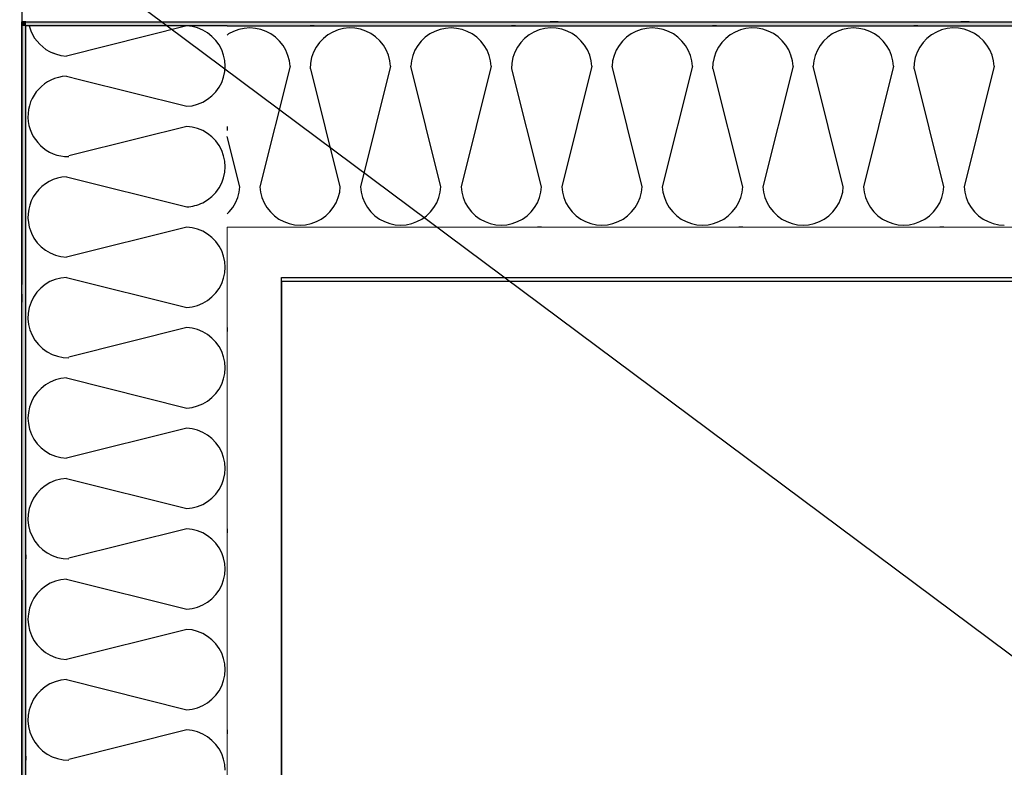
# Model space of a CAD drawing. Units: millimetres. Extents: x 18 to 577, y 5 to 410.
# Drawn here: x 163 to 168, y 258 to 262 of the extents above; entities that cross this region are included whole.
import ezdxf
from ezdxf.xclip import XClip

# ---------------------------------------------------------------- set-up
doc = ezdxf.new("R2010")
doc.units = ezdxf.units.MM
doc.header["$LTSCALE"] = 0.5
doc.header["$MEASUREMENT"] = 0
doc.header["$XCLIPFRAME"] = 0
doc.linetypes.add('PLINE', pattern=[0])
doc.linetypes.add('Små Stiplet', pattern=[5.644444, 2.822222, -2.822222])
for name, color, linetype in [('231- Bærende yttervegger (Skravur)(Nye konstruksjoner)', 7, 'Continuous'), ('231- Bærende yttervegger(Nye konstruksjoner)', 7, 'Continuous'), ('251- Frittbærende dekker', 7, 'Continuous'), ('273- Kjøkkeninnredning(Nye konstruksjoner)', 7, 'Continuous'), ('822- Modullinjer bygning(Nye konstruksjoner)', 7, 'Continuous'), ('842-M___1_50 Målsetting bygning(Nye konstruksjoner)', 7, 'Continuous'), ('862- M___Nettoareal(Nye konstruksjoner)', 7, 'Continuous')]:
    doc.layers.add(name, color=color, linetype=linetype)
doc.layers.add('236- Innvendig kledning og overflate(Nye konstruksjoner)', color=7, linetype='Continuous', lineweight=0)
pattern_1 = [(270, (161.9614, 111.4907), (0.8660254, 0), [0, -0.5]), (270, (162.3944, 111.2407), (0.8660254, 0), [0, -0.5])]

# ---------------------------------------------------------------- blocks, each defined once
blk = doc.blocks.new('*X6')
at = {"layer": '231- Bærende yttervegger (Skravur)(Nye konstruksjoner)', "linetype": 'PLINE'}
for p, q in [((163.3574, 261.7307), (163.3583, 261.7263)), ((163.3583, 261.7263), (163.3655, 261.7066)), ((164.1086, 261.7307), (163.5342, 261.5871)), ((164.135, 261.7276), (164.1086, 261.7307)), ((164.1608, 261.721), (164.135, 261.7276)), ((164.1853, 261.7108), (164.1608, 261.721)), ((164.2083, 261.6973), (164.1853, 261.7108)), ((164.2291, 261.6808), (164.2083, 261.6973)), ((164.2475, 261.6616), (164.2291, 261.6808)), ((164.263, 261.64), (164.2475, 261.6616)), ((164.2754, 261.6165), (164.263, 261.64)), ((163.4705, 261.6016), (163.4821, 261.5968)), ((163.4821, 261.5968), (163.5078, 261.5901)), ((163.5078, 261.5901), (163.5342, 261.5871)), ((164.2845, 261.5914), (164.2754, 261.6165)), ((164.29, 261.5654), (164.2845, 261.5914)), ((164.2918, 261.5389), (164.29, 261.5654)), ((164.29, 261.5124), (164.2918, 261.5389)), ((164.2845, 261.4863), (164.29, 261.5124)), ((163.5971, 261.475), (164.1086, 261.3471)), ((164.263, 261.4378), (164.2754, 261.4613)), ((164.2754, 261.4613), (164.2845, 261.4863)), ((164.2083, 261.3805), (164.2291, 261.397)), ((164.2291, 261.397), (164.2475, 261.4162)), ((164.2475, 261.4162), (164.263, 261.4378)), ((164.1086, 261.3471), (164.135, 261.3501)), ((164.135, 261.3501), (164.1608, 261.3568)), ((164.1608, 261.3568), (164.1853, 261.367)), ((164.1853, 261.367), (164.2083, 261.3805)), ((164.1086, 261.2507), (163.8789, 261.1933)), ((164.135, 261.2476), (164.1086, 261.2507)), ((164.1608, 261.241), (164.135, 261.2476)), ((164.1853, 261.2308), (164.1608, 261.241)), ((164.2083, 261.2173), (164.1853, 261.2308)), ((164.2291, 261.2008), (164.2083, 261.2173)), ((164.3014, 261.2507), (164.3014, 261.2315)), ((164.2475, 261.1816), (164.2291, 261.2008)), ((164.263, 261.16), (164.2475, 261.1816)), ((164.2754, 261.1365), (164.263, 261.16)), ((164.2845, 261.1114), (164.2754, 261.1365)), ((164.29, 261.0854), (164.2845, 261.1114)), ((164.2918, 261.0589), (164.29, 261.0854)), ((164.2845, 261.0063), (164.29, 261.0324)), ((164.29, 261.0324), (164.2918, 261.0589)), ((164.263, 260.9578), (164.2754, 260.9813)), ((164.2754, 260.9813), (164.2845, 261.0063)), ((164.2291, 260.917), (164.2475, 260.9362)), ((164.2475, 260.9362), (164.263, 260.9578)), ((164.1853, 260.887), (164.2083, 260.9005)), ((164.2083, 260.9005), (164.2291, 260.917))]:
    blk.add_line(p, q, dxfattribs=at)
blk = doc.blocks.new('*X11')
at = {"layer": '231- Bærende yttervegger (Skravur)(Nye konstruksjoner)', "linetype": 'PLINE'}
for p, q in [((163.5342, 261.4907), (163.5971, 261.475)), ((163.8789, 261.1933), (163.5455, 261.1099)), ((163.5342, 261.0107), (164.1086, 260.8671))]:
    blk.add_line(p, q, dxfattribs=at)
for centre, start, end in [((163.543, 261.7789), 201.9233, 248.0767), ((163.543, 261.2989), 92.6252, 270.7332), ((163.543, 260.8189), 92.6252, 194.5396), ((164.0998, 261.0589), 272.6252, 296.4012)]:
    blk.add_arc(centre, 0.192, start, end, dxfattribs=at)
blk = doc.blocks.new('*X12')
at = {"layer": '231- Bærende yttervegger (Skravur)(Nye konstruksjoner)', "linetype": 'PLINE'}
for p, q in [((163.3574, 260.7707), (163.3583, 260.7663)), ((163.3583, 260.7663), (163.3674, 260.7413)), ((163.3674, 260.7413), (163.3798, 260.7178)), ((164.1086, 260.7707), (163.5342, 260.6271)), ((164.135, 260.7676), (164.1086, 260.7707)), ((164.1608, 260.761), (164.135, 260.7676)), ((164.1853, 260.7508), (164.1608, 260.761)), ((164.2083, 260.7373), (164.1853, 260.7508)), ((163.3798, 260.7178), (163.3953, 260.6962)), ((163.3953, 260.6962), (163.4137, 260.677)), ((164.2291, 260.7208), (164.2083, 260.7373)), ((164.2475, 260.7016), (164.2291, 260.7208)), ((164.263, 260.68), (164.2475, 260.7016)), ((163.4137, 260.677), (163.4345, 260.6605)), ((163.4345, 260.6605), (163.4575, 260.647)), ((163.4575, 260.647), (163.4821, 260.6368)), ((164.2754, 260.6565), (164.263, 260.68)), ((164.2845, 260.6314), (164.2754, 260.6565)), ((163.4821, 260.6368), (163.5078, 260.6301)), ((163.5078, 260.6301), (163.5342, 260.6271)), ((164.29, 260.6054), (164.2845, 260.6314)), ((164.2918, 260.5789), (164.29, 260.6054)), ((164.2845, 260.5263), (164.29, 260.5524)), ((164.29, 260.5524), (164.2918, 260.5789)), ((163.4561, 260.5101), (163.4329, 260.4962)), ((163.4811, 260.5206), (163.4561, 260.5101)), ((163.5073, 260.5275), (163.4811, 260.5206)), ((163.5342, 260.5307), (163.5073, 260.5275)), ((163.5342, 260.5307), (164.1086, 260.3871)), ((164.2754, 260.5013), (164.2845, 260.5263)), ((163.3934, 260.4592), (163.3779, 260.4369)), ((163.4118, 260.4791), (163.3934, 260.4592)), ((163.4329, 260.4962), (163.4118, 260.4791)), ((164.2475, 260.4562), (164.263, 260.4778)), ((164.263, 260.4778), (164.2754, 260.5013)), ((163.3658, 260.4127), (163.3571, 260.387)), ((163.3779, 260.4369), (163.3658, 260.4127)), ((164.1853, 260.407), (164.2083, 260.4205)), ((164.2083, 260.4205), (164.2291, 260.437)), ((164.2291, 260.437), (164.2475, 260.4562)), ((163.3571, 260.387), (163.3522, 260.3603)), ((164.1086, 260.3871), (164.135, 260.3901)), ((164.135, 260.3901), (164.1608, 260.3968)), ((164.1608, 260.3968), (164.1853, 260.407)), ((163.3522, 260.3603), (163.3511, 260.3333)), ((163.3511, 260.3333), (163.3538, 260.3063)), ((163.3538, 260.3063), (163.3603, 260.28)), ((163.3603, 260.28), (163.3704, 260.2548)), ((164.1086, 260.2907), (163.5455, 260.1499)), ((164.135, 260.2876), (164.1086, 260.2907)), ((164.1608, 260.281), (164.135, 260.2876)), ((164.1853, 260.2708), (164.1608, 260.281)), ((164.2083, 260.2573), (164.1853, 260.2708)), ((164.3014, 260.2907), (164.3014, 260.2715)), ((163.3704, 260.2548), (163.384, 260.2314)), ((163.384, 260.2314), (163.4007, 260.21)), ((164.2291, 260.2408), (164.2083, 260.2573)), ((164.2475, 260.2216), (164.2291, 260.2408)), ((163.4007, 260.21), (163.4203, 260.1913)), ((163.4203, 260.1913), (163.4423, 260.1754)), ((163.4423, 260.1754), (163.4663, 260.1629)), ((164.263, 260.2), (164.2475, 260.2216)), ((164.2754, 260.1765), (164.263, 260.2)), ((164.2845, 260.1514), (164.2754, 260.1765)), ((163.4663, 260.1629), (163.4918, 260.1538)), ((163.4918, 260.1538), (163.5184, 260.1485)), ((163.5184, 260.1485), (163.5455, 260.1469)), ((164.29, 260.1254), (164.2845, 260.1514)), ((164.2918, 260.0989), (164.29, 260.1254)), ((164.29, 260.0724), (164.2918, 260.0989)), ((163.4821, 260.041), (163.4575, 260.0308)), ((163.5078, 260.0476), (163.4821, 260.041)), ((163.5342, 260.0507), (163.5078, 260.0476)), ((163.5342, 260.0507), (164.1086, 259.9071)), ((164.2754, 260.0213), (164.2845, 260.0463)), ((164.2845, 260.0463), (164.29, 260.0724)), ((163.4137, 260.0008), (163.3953, 259.9816)), ((163.4345, 260.0173), (163.4137, 260.0008)), ((163.4575, 260.0308), (163.4345, 260.0173)), ((164.2475, 259.9762), (164.263, 259.9978)), ((164.263, 259.9978), (164.2754, 260.0213)), ((163.3798, 259.96), (163.3674, 259.9365)), ((163.3953, 259.9816), (163.3798, 259.96)), ((164.1853, 259.927), (164.2083, 259.9405)), ((164.2083, 259.9405), (164.2291, 259.957)), ((164.2291, 259.957), (164.2475, 259.9762)), ((163.3583, 259.9114), (163.3529, 259.8854)), ((163.3674, 259.9365), (163.3583, 259.9114)), ((164.1086, 259.9071), (164.135, 259.9101)), ((164.135, 259.9101), (164.1608, 259.9168)), ((164.1608, 259.9168), (164.1853, 259.927)), ((163.3529, 259.8854), (163.351, 259.8589)), ((163.351, 259.8589), (163.3529, 259.8324)), ((163.3529, 259.8324), (163.3583, 259.8063)), ((163.3583, 259.8063), (163.3674, 259.7813)), ((164.1086, 259.8107), (163.5342, 259.6671)), ((164.135, 259.8076), (164.1086, 259.8107)), ((164.1608, 259.801), (164.135, 259.8076)), ((164.1853, 259.7908), (164.1608, 259.801)), ((163.3674, 259.7813), (163.3798, 259.7578)), ((163.3798, 259.7578), (163.3953, 259.7362)), ((164.2083, 259.7773), (164.1853, 259.7908)), ((164.2291, 259.7608), (164.2083, 259.7773)), ((164.2475, 259.7416), (164.2291, 259.7608)), ((163.3953, 259.7362), (163.4137, 259.717)), ((163.4137, 259.717), (163.4345, 259.7005)), ((164.263, 259.72), (164.2475, 259.7416)), ((164.2754, 259.6965), (164.263, 259.72)), ((163.4345, 259.7005), (163.4575, 259.687)), ((163.4575, 259.687), (163.4821, 259.6768)), ((163.4821, 259.6768), (163.5078, 259.6701)), ((163.5078, 259.6701), (163.5342, 259.6671)), ((164.2845, 259.6714), (164.2754, 259.6965)), ((164.29, 259.6454), (164.2845, 259.6714)), ((164.2918, 259.6189), (164.29, 259.6454)), ((164.29, 259.5924), (164.2918, 259.6189)), ((163.5073, 259.5675), (163.4811, 259.5606)), ((163.5342, 259.5707), (163.5073, 259.5675)), ((163.5342, 259.5707), (164.1086, 259.4271)), ((164.2754, 259.5413), (164.2845, 259.5663)), ((164.2845, 259.5663), (164.29, 259.5924)), ((163.4118, 259.5191), (163.3934, 259.4992)), ((163.4329, 259.5362), (163.4118, 259.5191)), ((163.4561, 259.5501), (163.4329, 259.5362)), ((163.4811, 259.5606), (163.4561, 259.5501)), ((164.2475, 259.4962), (164.263, 259.5178)), ((164.263, 259.5178), (164.2754, 259.5413)), ((163.3779, 259.4769), (163.3658, 259.4527)), ((163.3934, 259.4992), (163.3779, 259.4769)), ((164.2083, 259.4605), (164.2291, 259.477)), ((164.2291, 259.477), (164.2475, 259.4962)), ((163.3571, 259.427), (163.3522, 259.4003)), ((163.3658, 259.4527), (163.3571, 259.427)), ((164.1086, 259.4271), (164.135, 259.4301)), ((164.135, 259.4301), (164.1608, 259.4368)), ((164.1608, 259.4368), (164.1853, 259.447)), ((164.1853, 259.447), (164.2083, 259.4605)), ((163.3522, 259.4003), (163.3511, 259.3733)), ((163.3511, 259.3733), (163.3538, 259.3463)), ((163.3538, 259.3463), (163.3603, 259.32)), ((164.1086, 259.3307), (163.5455, 259.1899)), ((164.135, 259.3276), (164.1086, 259.3307)), ((164.3014, 259.3307), (164.3014, 259.3115)), ((163.3603, 259.32), (163.3704, 259.2948)), ((163.3704, 259.2948), (163.384, 259.2714)), ((164.1608, 259.321), (164.135, 259.3276)), ((164.1853, 259.3108), (164.1608, 259.321)), ((164.2083, 259.2973), (164.1853, 259.3108)), ((164.2291, 259.2808), (164.2083, 259.2973)), ((163.384, 259.2714), (163.4007, 259.25)), ((163.4007, 259.25), (163.4203, 259.2313)), ((164.2475, 259.2616), (164.2291, 259.2808)), ((164.263, 259.24), (164.2475, 259.2616)), ((164.2754, 259.2165), (164.263, 259.24)), ((163.3414, 259.2061), (163.3414, 259.1869)), ((163.4203, 259.2313), (163.4423, 259.2154)), ((163.4423, 259.2154), (163.4663, 259.2029)), ((163.4663, 259.2029), (163.4918, 259.1938)), ((163.4918, 259.1938), (163.5184, 259.1885)), ((164.2845, 259.1914), (164.2754, 259.2165)), ((164.29, 259.1654), (164.2845, 259.1914)), ((163.5184, 259.1885), (163.5455, 259.1869)), ((164.2918, 259.1389), (164.29, 259.1654)), ((164.2845, 259.0863), (164.29, 259.1124)), ((164.29, 259.1124), (164.2918, 259.1389)), ((163.4345, 259.0573), (163.4137, 259.0408)), ((163.4575, 259.0708), (163.4345, 259.0573)), ((163.4821, 259.081), (163.4575, 259.0708)), ((163.5078, 259.0876), (163.4821, 259.081)), ((163.5342, 259.0907), (163.5078, 259.0876)), ((163.5342, 259.0907), (164.1086, 258.9471)), ((164.263, 259.0378), (164.2754, 259.0613)), ((164.2754, 259.0613), (164.2845, 259.0863)), ((163.3953, 259.0216), (163.3798, 259)), ((163.4137, 259.0408), (163.3953, 259.0216)), ((164.2291, 258.997), (164.2475, 259.0162)), ((164.2475, 259.0162), (164.263, 259.0378)), ((163.3674, 258.9765), (163.3583, 258.9514)), ((163.3798, 259), (163.3674, 258.9765)), ((164.135, 258.9501), (164.1608, 258.9568)), ((164.1608, 258.9568), (164.1853, 258.967)), ((164.1853, 258.967), (164.2083, 258.9805)), ((164.2083, 258.9805), (164.2291, 258.997)), ((163.3529, 258.9254), (163.351, 258.8989)), ((163.3583, 258.9514), (163.3529, 258.9254)), ((164.1086, 258.9471), (164.135, 258.9501)), ((163.351, 258.8989), (163.3529, 258.8724)), ((163.3529, 258.8724), (163.3583, 258.8463)), ((163.3583, 258.8463), (163.3674, 258.8213)), ((163.3674, 258.8213), (163.3798, 258.7978)), ((164.1086, 258.8507), (163.5342, 258.7071)), ((164.135, 258.8476), (164.1086, 258.8507)), ((164.1608, 258.841), (164.135, 258.8476)), ((164.1853, 258.8308), (164.1608, 258.841)), ((164.2083, 258.8173), (164.1853, 258.8308)), ((164.2291, 258.8008), (164.2083, 258.8173)), ((163.3798, 258.7978), (163.3953, 258.7762)), ((163.3953, 258.7762), (163.4137, 258.757)), ((164.2475, 258.7816), (164.2291, 258.8008)), ((164.263, 258.76), (164.2475, 258.7816)), ((163.4137, 258.757), (163.4345, 258.7405)), ((163.4345, 258.7405), (163.4575, 258.727)), ((163.4575, 258.727), (163.4821, 258.7168)), ((164.2754, 258.7365), (164.263, 258.76)), ((164.2845, 258.7114), (164.2754, 258.7365)), ((163.4821, 258.7168), (163.5078, 258.7101)), ((163.5078, 258.7101), (163.5342, 258.7071)), ((164.29, 258.6854), (164.2845, 258.7114)), ((164.2918, 258.6589), (164.29, 258.6854)), ((164.2845, 258.6063), (164.29, 258.6324)), ((164.29, 258.6324), (164.2918, 258.6589)), ((163.4561, 258.5901), (163.4329, 258.5762)), ((163.4811, 258.6006), (163.4561, 258.5901)), ((163.5073, 258.6075), (163.4811, 258.6006)), ((163.5342, 258.6107), (163.5073, 258.6075)), ((163.5342, 258.6107), (164.1086, 258.4671)), ((164.263, 258.5578), (164.2754, 258.5813)), ((164.2754, 258.5813), (164.2845, 258.6063)), ((163.3934, 258.5392), (163.3779, 258.5169)), ((163.4118, 258.5591), (163.3934, 258.5392)), ((163.4329, 258.5762), (163.4118, 258.5591)), ((164.2291, 258.517), (164.2475, 258.5362)), ((164.2475, 258.5362), (164.263, 258.5578)), ((163.3658, 258.4927), (163.3571, 258.467)), ((163.3779, 258.5169), (163.3658, 258.4927)), ((164.1608, 258.4768), (164.1853, 258.487)), ((164.1853, 258.487), (164.2083, 258.5005)), ((164.2083, 258.5005), (164.2291, 258.517)), ((163.3522, 258.4403), (163.3511, 258.4133)), ((163.3571, 258.467), (163.3522, 258.4403)), ((164.1086, 258.4671), (164.135, 258.4701)), ((164.135, 258.4701), (164.1608, 258.4768)), ((163.3511, 258.4133), (163.3538, 258.3863)), ((163.3538, 258.3863), (163.3603, 258.36)), ((163.3603, 258.36), (163.3704, 258.3348)), ((164.1086, 258.3707), (163.5455, 258.2299)), ((164.135, 258.3676), (164.1086, 258.3707)), ((164.1608, 258.361), (164.135, 258.3676)), ((164.1853, 258.3508), (164.1608, 258.361)), ((164.2083, 258.3373), (164.1853, 258.3508)), ((164.3014, 258.3707), (164.3014, 258.3515)), ((163.3704, 258.3348), (163.384, 258.3114)), ((163.384, 258.3114), (163.4007, 258.29)), ((164.2291, 258.3208), (164.2083, 258.3373)), ((164.2475, 258.3016), (164.2291, 258.3208)), ((164.263, 258.28), (164.2475, 258.3016)), ((163.4007, 258.29), (163.4203, 258.2713)), ((163.4203, 258.2713), (163.4423, 258.2554)), ((163.4423, 258.2554), (163.4663, 258.2429)), ((164.2754, 258.2565), (164.263, 258.28)), ((164.2845, 258.2314), (164.2754, 258.2565)), ((163.3414, 258.2461), (163.3414, 258.2269)), ((163.4663, 258.2429), (163.4918, 258.2338)), ((163.4918, 258.2338), (163.5184, 258.2285)), ((163.5184, 258.2285), (163.5455, 258.2269)), ((164.29, 258.2054), (164.2845, 258.2314)), ((164.2918, 258.1789), (164.29, 258.2054))]:
    blk.add_line(p, q, dxfattribs=at)
blk = doc.blocks.new('*X15')
at = {"layer": '231- Bærende yttervegger (Skravur)(Nye konstruksjoner)', "linetype": 'PLINE'}
for p, q in [((163.3214, 260.4507), (163.3214, 260.4115)), ((163.3214, 258.4907), (163.3214, 258.4515))]:
    blk.add_line(p, q, dxfattribs=at)
blk = doc.blocks.new('*X54')
at = {"layer": '231- Bærende yttervegger (Skravur)(Nye konstruksjoner)', "linetype": 'PLINE'}
for p, q in [((164.7168, 261.7307), (164.6976, 261.7307)), ((165.6768, 261.7307), (165.6576, 261.7307)), ((166.6368, 261.7307), (166.6176, 261.7307)), ((167.5968, 261.7307), (167.5776, 261.7307)), ((164.3085, 261.6923), (164.3014, 261.6872)), ((164.332, 261.7047), (164.3085, 261.6923)), ((164.3571, 261.7138), (164.332, 261.7047)), ((164.3831, 261.7192), (164.3571, 261.7138)), ((164.4096, 261.7211), (164.3831, 261.7192)), ((164.4361, 261.7192), (164.4096, 261.7211)), ((164.4622, 261.7138), (164.4361, 261.7192)), ((164.4872, 261.7047), (164.4622, 261.7138)), ((164.5107, 261.6923), (164.4872, 261.7047)), ((164.5323, 261.6768), (164.5107, 261.6923)), ((164.7821, 261.6881), (164.7607, 261.6714)), ((164.8055, 261.7017), (164.7821, 261.6881)), ((164.8307, 261.7118), (164.8055, 261.7017)), ((164.857, 261.7183), (164.8307, 261.7118)), ((164.884, 261.721), (164.857, 261.7183)), ((164.9111, 261.7199), (164.884, 261.721)), ((164.9377, 261.715), (164.9111, 261.7199)), ((164.9634, 261.7063), (164.9377, 261.715)), ((164.9877, 261.6942), (164.9634, 261.7063)), ((165.0099, 261.6787), (164.9877, 261.6942)), ((165.0298, 261.6603), (165.0099, 261.6787)), ((165.2685, 261.6923), (165.2469, 261.6768)), ((165.292, 261.7047), (165.2685, 261.6923)), ((165.3171, 261.7138), (165.292, 261.7047)), ((165.3431, 261.7192), (165.3171, 261.7138)), ((165.3696, 261.7211), (165.3431, 261.7192)), ((165.3961, 261.7192), (165.3696, 261.7211)), ((165.4222, 261.7138), (165.3961, 261.7192)), ((165.4472, 261.7047), (165.4222, 261.7138)), ((165.4707, 261.6923), (165.4472, 261.7047)), ((165.4923, 261.6768), (165.4707, 261.6923)), ((165.7421, 261.6881), (165.7207, 261.6714)), ((165.7655, 261.7017), (165.7421, 261.6881)), ((165.7907, 261.7118), (165.7655, 261.7017)), ((165.817, 261.7183), (165.7907, 261.7118)), ((165.844, 261.721), (165.817, 261.7183)), ((165.8711, 261.7199), (165.844, 261.721)), ((165.8977, 261.715), (165.8711, 261.7199)), ((165.9234, 261.7063), (165.8977, 261.715)), ((165.9477, 261.6942), (165.9234, 261.7063)), ((165.9699, 261.6787), (165.9477, 261.6942)), ((165.9898, 261.6603), (165.9699, 261.6787)), ((166.2285, 261.6923), (166.2069, 261.6768)), ((166.252, 261.7047), (166.2285, 261.6923)), ((166.2771, 261.7138), (166.252, 261.7047)), ((166.3031, 261.7192), (166.2771, 261.7138)), ((166.3296, 261.7211), (166.3031, 261.7192)), ((166.3561, 261.7192), (166.3296, 261.7211)), ((166.3822, 261.7138), (166.3561, 261.7192)), ((166.4072, 261.7047), (166.3822, 261.7138)), ((166.4307, 261.6923), (166.4072, 261.7047)), ((166.4523, 261.6768), (166.4307, 261.6923)), ((166.7021, 261.6881), (166.6807, 261.6714)), ((166.7255, 261.7017), (166.7021, 261.6881)), ((166.7507, 261.7118), (166.7255, 261.7017)), ((166.777, 261.7183), (166.7507, 261.7118)), ((166.804, 261.721), (166.777, 261.7183)), ((166.8311, 261.7199), (166.804, 261.721)), ((166.8577, 261.715), (166.8311, 261.7199)), ((166.8834, 261.7063), (166.8577, 261.715)), ((166.9077, 261.6942), (166.8834, 261.7063)), ((166.9299, 261.6787), (166.9077, 261.6942)), ((166.9498, 261.6603), (166.9299, 261.6787)), ((167.1885, 261.6923), (167.1669, 261.6768)), ((167.212, 261.7047), (167.1885, 261.6923)), ((167.2371, 261.7138), (167.212, 261.7047)), ((167.2631, 261.7192), (167.2371, 261.7138)), ((167.2896, 261.7211), (167.2631, 261.7192)), ((167.3161, 261.7192), (167.2896, 261.7211)), ((167.3422, 261.7138), (167.3161, 261.7192)), ((167.3672, 261.7047), (167.3422, 261.7138)), ((167.3907, 261.6923), (167.3672, 261.7047)), ((167.4123, 261.6768), (167.3907, 261.6923)), ((167.6621, 261.6881), (167.6407, 261.6714)), ((167.6855, 261.7017), (167.6621, 261.6881)), ((167.7107, 261.7118), (167.6855, 261.7017)), ((167.737, 261.7183), (167.7107, 261.7118)), ((167.764, 261.721), (167.737, 261.7183)), ((167.7911, 261.7199), (167.764, 261.721)), ((167.8177, 261.715), (167.7911, 261.7199)), ((167.8434, 261.7063), (167.8177, 261.715)), ((167.8677, 261.6942), (167.8434, 261.7063)), ((167.8899, 261.6787), (167.8677, 261.6942)), ((167.9098, 261.6603), (167.8899, 261.6787)), ((164.5515, 261.6584), (164.5323, 261.6768)), ((164.568, 261.6376), (164.5515, 261.6584)), ((164.5815, 261.6146), (164.568, 261.6376)), ((164.742, 261.6519), (164.7262, 261.6298)), ((164.7607, 261.6714), (164.742, 261.6519)), ((165.0469, 261.6392), (165.0298, 261.6603)), ((165.0608, 261.616), (165.0469, 261.6392)), ((165.2112, 261.6376), (165.1977, 261.6146)), ((165.2277, 261.6584), (165.2112, 261.6376)), ((165.2469, 261.6768), (165.2277, 261.6584)), ((165.5115, 261.6584), (165.4923, 261.6768)), ((165.528, 261.6376), (165.5115, 261.6584)), ((165.5415, 261.6146), (165.528, 261.6376)), ((165.702, 261.6519), (165.6862, 261.6298)), ((165.7207, 261.6714), (165.702, 261.6519)), ((166.0069, 261.6392), (165.9898, 261.6603)), ((166.0208, 261.616), (166.0069, 261.6392)), ((166.1712, 261.6376), (166.1577, 261.6146)), ((166.1877, 261.6584), (166.1712, 261.6376)), ((166.2069, 261.6768), (166.1877, 261.6584)), ((166.4715, 261.6584), (166.4523, 261.6768)), ((166.488, 261.6376), (166.4715, 261.6584)), ((166.5015, 261.6146), (166.488, 261.6376)), ((166.662, 261.6519), (166.6462, 261.6298)), ((166.6807, 261.6714), (166.662, 261.6519)), ((166.9669, 261.6392), (166.9498, 261.6603)), ((166.9808, 261.616), (166.9669, 261.6392)), ((167.1312, 261.6376), (167.1177, 261.6146)), ((167.1477, 261.6584), (167.1312, 261.6376)), ((167.1669, 261.6768), (167.1477, 261.6584)), ((167.4315, 261.6584), (167.4123, 261.6768)), ((167.448, 261.6376), (167.4315, 261.6584)), ((167.4615, 261.6146), (167.448, 261.6376)), ((167.622, 261.6519), (167.6062, 261.6298)), ((167.6407, 261.6714), (167.622, 261.6519)), ((167.9269, 261.6392), (167.9098, 261.6603)), ((167.9408, 261.616), (167.9269, 261.6392)), ((164.5917, 261.59), (164.5815, 261.6146)), ((164.5984, 261.5643), (164.5917, 261.59)), ((164.7136, 261.6058), (164.7046, 261.5803)), ((164.7262, 261.6298), (164.7136, 261.6058)), ((165.0714, 261.591), (165.0608, 261.616)), ((165.0783, 261.5648), (165.0714, 261.591)), ((165.1875, 261.59), (165.1809, 261.5643)), ((165.1977, 261.6146), (165.1875, 261.59)), ((165.5517, 261.59), (165.5415, 261.6146)), ((165.5584, 261.5643), (165.5517, 261.59)), ((165.6736, 261.6058), (165.6646, 261.5803)), ((165.6862, 261.6298), (165.6736, 261.6058)), ((166.0314, 261.591), (166.0208, 261.616)), ((166.0383, 261.5648), (166.0314, 261.591)), ((166.1475, 261.59), (166.1409, 261.5643)), ((166.1577, 261.6146), (166.1475, 261.59)), ((166.5117, 261.59), (166.5015, 261.6146)), ((166.5184, 261.5643), (166.5117, 261.59)), ((166.6336, 261.6058), (166.6246, 261.5803)), ((166.6462, 261.6298), (166.6336, 261.6058)), ((166.9914, 261.591), (166.9808, 261.616)), ((166.9983, 261.5648), (166.9914, 261.591)), ((167.1075, 261.59), (167.1009, 261.5643)), ((167.1177, 261.6146), (167.1075, 261.59)), ((167.4717, 261.59), (167.4615, 261.6146)), ((167.4784, 261.5643), (167.4717, 261.59)), ((167.5936, 261.6058), (167.5846, 261.5803)), ((167.6062, 261.6298), (167.5936, 261.6058)), ((167.9514, 261.591), (167.9408, 261.616)), ((167.9583, 261.5648), (167.9514, 261.591)), ((164.6014, 261.5379), (164.4578, 260.9635)), ((164.6014, 261.5379), (164.5984, 261.5643)), ((164.6992, 261.5537), (164.6976, 261.5266)), ((164.7046, 261.5803), (164.6992, 261.5537)), ((165.0814, 261.5379), (164.9378, 260.9635)), ((165.0814, 261.5379), (165.0783, 261.5648)), ((165.1809, 261.5643), (165.1778, 261.5379)), ((165.3214, 260.9635), (165.1778, 261.5379)), ((165.5614, 261.5379), (165.4178, 260.9635)), ((165.5614, 261.5379), (165.5584, 261.5643)), ((165.6592, 261.5537), (165.6576, 261.5266)), ((165.6646, 261.5803), (165.6592, 261.5537)), ((166.0414, 261.5379), (165.8978, 260.9635)), ((166.0414, 261.5379), (166.0383, 261.5648)), ((166.1409, 261.5643), (166.1378, 261.5379)), ((166.2814, 260.9635), (166.1378, 261.5379)), ((166.5214, 261.5379), (166.3778, 260.9635)), ((166.5214, 261.5379), (166.5184, 261.5643)), ((166.6192, 261.5537), (166.6176, 261.5266)), ((166.6246, 261.5803), (166.6192, 261.5537)), ((167.0014, 261.5379), (166.8578, 260.9635)), ((167.0014, 261.5379), (166.9983, 261.5648)), ((167.1009, 261.5643), (167.0978, 261.5379)), ((167.2414, 260.9635), (167.0978, 261.5379)), ((167.4814, 261.5379), (167.3378, 260.9635)), ((167.4814, 261.5379), (167.4784, 261.5643)), ((167.5792, 261.5537), (167.5776, 261.5266)), ((167.5846, 261.5803), (167.5792, 261.5537)), ((167.9614, 261.5379), (167.8178, 260.9635)), ((167.9614, 261.5379), (167.9583, 261.5648)), ((164.8414, 260.9635), (164.7006, 261.5266)), ((165.8014, 260.9635), (165.6606, 261.5266)), ((166.7614, 260.9635), (166.6206, 261.5266)), ((167.7214, 260.9635), (167.5806, 261.5266)), ((164.3614, 260.9635), (164.3014, 261.2035)), ((164.3517, 260.9113), (164.3584, 260.9371)), ((164.3584, 260.9371), (164.3614, 260.9635)), ((164.4578, 260.9635), (164.4609, 260.9371)), ((164.4609, 260.9371), (164.4675, 260.9113)), ((164.8317, 260.9113), (164.8384, 260.9371)), ((164.8384, 260.9371), (164.8414, 260.9635)), ((164.9378, 260.9635), (164.9409, 260.9371)), ((164.9409, 260.9371), (164.9475, 260.9113)), ((165.3117, 260.9113), (165.3184, 260.9371)), ((165.3184, 260.9371), (165.3214, 260.9635)), ((165.4178, 260.9635), (165.4209, 260.9371)), ((165.4209, 260.9371), (165.4275, 260.9113)), ((165.7917, 260.9113), (165.7984, 260.9371)), ((165.7984, 260.9371), (165.8014, 260.9635)), ((165.8978, 260.9635), (165.9009, 260.9371)), ((165.9009, 260.9371), (165.9075, 260.9113)), ((166.2717, 260.9113), (166.2784, 260.9371)), ((166.2784, 260.9371), (166.2814, 260.9635)), ((166.3778, 260.9635), (166.3809, 260.9371)), ((166.3809, 260.9371), (166.3875, 260.9113)), ((166.7517, 260.9113), (166.7584, 260.9371)), ((166.7584, 260.9371), (166.7614, 260.9635)), ((166.8578, 260.9635), (166.8609, 260.9371)), ((166.8609, 260.9371), (166.8675, 260.9113)), ((167.2317, 260.9113), (167.2384, 260.9371)), ((167.2384, 260.9371), (167.2414, 260.9635)), ((167.3378, 260.9635), (167.3409, 260.9371)), ((167.3409, 260.9371), (167.3475, 260.9113)), ((167.7117, 260.9113), (167.7184, 260.9371)), ((167.7184, 260.9371), (167.7214, 260.9635)), ((167.8178, 260.9635), (167.8209, 260.9371)), ((167.8209, 260.9371), (167.8275, 260.9113)), ((164.328, 260.8638), (164.3415, 260.8868)), ((164.3415, 260.8868), (164.3517, 260.9113)), ((164.4675, 260.9113), (164.4777, 260.8868)), ((164.4777, 260.8868), (164.4912, 260.8638)), ((164.808, 260.8638), (164.8215, 260.8868)), ((164.8215, 260.8868), (164.8317, 260.9113)), ((164.9475, 260.9113), (164.9577, 260.8868)), ((164.9577, 260.8868), (164.9712, 260.8638)), ((165.288, 260.8638), (165.3015, 260.8868)), ((165.3015, 260.8868), (165.3117, 260.9113)), ((165.4275, 260.9113), (165.4377, 260.8868)), ((165.4377, 260.8868), (165.4512, 260.8638)), ((165.768, 260.8638), (165.7815, 260.8868)), ((165.7815, 260.8868), (165.7917, 260.9113)), ((165.9075, 260.9113), (165.9177, 260.8868)), ((165.9177, 260.8868), (165.9312, 260.8638)), ((166.248, 260.8638), (166.2615, 260.8868)), ((166.2615, 260.8868), (166.2717, 260.9113)), ((166.3875, 260.9113), (166.3977, 260.8868)), ((166.3977, 260.8868), (166.4112, 260.8638)), ((166.728, 260.8638), (166.7415, 260.8868)), ((166.7415, 260.8868), (166.7517, 260.9113)), ((166.8675, 260.9113), (166.8777, 260.8868)), ((166.8777, 260.8868), (166.8912, 260.8638)), ((167.208, 260.8638), (167.2215, 260.8868)), ((167.2215, 260.8868), (167.2317, 260.9113)), ((167.3475, 260.9113), (167.3577, 260.8868)), ((167.3577, 260.8868), (167.3712, 260.8638)), ((167.688, 260.8638), (167.7015, 260.8868)), ((167.7015, 260.8868), (167.7117, 260.9113)), ((167.8275, 260.9113), (167.8377, 260.8868)), ((167.8377, 260.8868), (167.8512, 260.8638)), ((164.3014, 260.8333), (164.3115, 260.843)), ((164.3115, 260.843), (164.328, 260.8638)), ((164.4912, 260.8638), (164.5077, 260.843)), ((164.5077, 260.843), (164.5269, 260.8246)), ((164.7723, 260.8246), (164.7915, 260.843)), ((164.7915, 260.843), (164.808, 260.8638)), ((164.9712, 260.8638), (164.9877, 260.843)), ((164.9877, 260.843), (165.0069, 260.8246)), ((165.2523, 260.8246), (165.2715, 260.843)), ((165.2715, 260.843), (165.288, 260.8638)), ((165.4512, 260.8638), (165.4677, 260.843)), ((165.4677, 260.843), (165.4869, 260.8246)), ((165.7323, 260.8246), (165.7515, 260.843)), ((165.7515, 260.843), (165.768, 260.8638)), ((165.9312, 260.8638), (165.9477, 260.843)), ((165.9477, 260.843), (165.9669, 260.8246)), ((166.2123, 260.8246), (166.2315, 260.843)), ((166.2315, 260.843), (166.248, 260.8638)), ((166.4112, 260.8638), (166.4277, 260.843)), ((166.4277, 260.843), (166.4469, 260.8246)), ((166.6923, 260.8246), (166.7115, 260.843)), ((166.7115, 260.843), (166.728, 260.8638)), ((166.8912, 260.8638), (166.9077, 260.843)), ((166.9077, 260.843), (166.9269, 260.8246)), ((167.1723, 260.8246), (167.1915, 260.843)), ((167.1915, 260.843), (167.208, 260.8638)), ((167.3712, 260.8638), (167.3877, 260.843)), ((167.3877, 260.843), (167.4069, 260.8246)), ((167.6523, 260.8246), (167.6715, 260.843)), ((167.6715, 260.843), (167.688, 260.8638)), ((167.8512, 260.8638), (167.8677, 260.843)), ((167.8677, 260.843), (167.8869, 260.8246)), ((164.5269, 260.8246), (164.5485, 260.8091)), ((164.5485, 260.8091), (164.572, 260.7967)), ((164.572, 260.7967), (164.5971, 260.7876)), ((164.5971, 260.7876), (164.6231, 260.7821)), ((164.6761, 260.7821), (164.7022, 260.7876)), ((164.7022, 260.7876), (164.7272, 260.7967)), ((164.7272, 260.7967), (164.7507, 260.8091)), ((164.7507, 260.8091), (164.7723, 260.8246)), ((165.0069, 260.8246), (165.0285, 260.8091)), ((165.0285, 260.8091), (165.052, 260.7967)), ((165.052, 260.7967), (165.0771, 260.7876)), ((165.0771, 260.7876), (165.1031, 260.7821)), ((165.1561, 260.7821), (165.1822, 260.7876)), ((165.1822, 260.7876), (165.2072, 260.7967)), ((165.2072, 260.7967), (165.2307, 260.8091)), ((165.2307, 260.8091), (165.2523, 260.8246)), ((165.4869, 260.8246), (165.5085, 260.8091)), ((165.5085, 260.8091), (165.532, 260.7967)), ((165.532, 260.7967), (165.5571, 260.7876)), ((165.5571, 260.7876), (165.5831, 260.7821)), ((165.6361, 260.7821), (165.6622, 260.7876)), ((165.6622, 260.7876), (165.6872, 260.7967)), ((165.6872, 260.7967), (165.7107, 260.8091)), ((165.7107, 260.8091), (165.7323, 260.8246)), ((165.9669, 260.8246), (165.9885, 260.8091)), ((165.9885, 260.8091), (166.012, 260.7967)), ((166.012, 260.7967), (166.0371, 260.7876)), ((166.0371, 260.7876), (166.0631, 260.7821)), ((166.1161, 260.7821), (166.1422, 260.7876)), ((166.1422, 260.7876), (166.1672, 260.7967)), ((166.1672, 260.7967), (166.1907, 260.8091)), ((166.1907, 260.8091), (166.2123, 260.8246)), ((166.4469, 260.8246), (166.4685, 260.8091)), ((166.4685, 260.8091), (166.492, 260.7967)), ((166.492, 260.7967), (166.5171, 260.7876)), ((166.5171, 260.7876), (166.5431, 260.7821)), ((166.5961, 260.7821), (166.6222, 260.7876)), ((166.6222, 260.7876), (166.6472, 260.7967)), ((166.6472, 260.7967), (166.6707, 260.8091)), ((166.6707, 260.8091), (166.6923, 260.8246)), ((166.9269, 260.8246), (166.9485, 260.8091)), ((166.9485, 260.8091), (166.972, 260.7967)), ((166.972, 260.7967), (166.9971, 260.7876)), ((166.9971, 260.7876), (167.0231, 260.7821)), ((167.0761, 260.7821), (167.1022, 260.7876)), ((167.1022, 260.7876), (167.1272, 260.7967)), ((167.1272, 260.7967), (167.1507, 260.8091)), ((167.1507, 260.8091), (167.1723, 260.8246)), ((167.4069, 260.8246), (167.4285, 260.8091)), ((167.4285, 260.8091), (167.452, 260.7967)), ((167.452, 260.7967), (167.4771, 260.7876)), ((167.4771, 260.7876), (167.5031, 260.7821)), ((167.5561, 260.7821), (167.5822, 260.7876)), ((167.5822, 260.7876), (167.6072, 260.7967)), ((167.6072, 260.7967), (167.6307, 260.8091)), ((167.6307, 260.8091), (167.6523, 260.8246)), ((167.8869, 260.8246), (167.9085, 260.8091)), ((167.9085, 260.8091), (167.932, 260.7967)), ((167.932, 260.7967), (167.9571, 260.7876)), ((167.9571, 260.7876), (167.9831, 260.7821)), ((164.6231, 260.7821), (164.6496, 260.7803)), ((164.6496, 260.7803), (164.6761, 260.7821)), ((165.1031, 260.7821), (165.1296, 260.7803)), ((165.1296, 260.7803), (165.1561, 260.7821)), ((165.5831, 260.7821), (165.6096, 260.7803)), ((165.6096, 260.7803), (165.6361, 260.7821)), ((165.8014, 260.7707), (165.7822, 260.7707)), ((166.0631, 260.7821), (166.0896, 260.7803)), ((166.0896, 260.7803), (166.1161, 260.7821)), ((166.5431, 260.7821), (166.5696, 260.7803)), ((166.5696, 260.7803), (166.5961, 260.7821)), ((166.7614, 260.7707), (166.7422, 260.7707)), ((167.0231, 260.7821), (167.0496, 260.7803)), ((167.0496, 260.7803), (167.0761, 260.7821)), ((167.5031, 260.7821), (167.5296, 260.7803)), ((167.5296, 260.7803), (167.5561, 260.7821)), ((167.7214, 260.7707), (167.7022, 260.7707)), ((167.9831, 260.7821), (168.0096, 260.7803))]:
    blk.add_line(p, q, dxfattribs=at)
blk = doc.blocks.new('*X55')
at = {"layer": '231- Bærende yttervegger (Skravur)(Nye konstruksjoner)', "linetype": 'PLINE'}
for p, q in [((165.8814, 261.7507), (165.8422, 261.7507)), ((167.8414, 261.7507), (167.8022, 261.7507))]:
    blk.add_line(p, q, dxfattribs=at)
blk = doc.blocks.new('Drawing_1_1', base_point=(160.5201, 109.4904))
at = {"layer": '231- Bærende yttervegger (Skravur)(Nye konstruksjoner)', "linetype": 'Continuous'}
for points in [[(163.3414, 261.7507), (163.3214, 261.7507), (163.3414, 261.7307)], [(163.3414, 261.7307), (163.3214, 261.7507), (163.3214, 261.7307)], [(163.3414, 261.7307), (163.3214, 261.7307), (163.3214, 228.5977), (163.3414, 228.5977)], [(163.3414, 261.7307), (183.7614, 261.7307), (183.7405, 261.7507), (163.3414, 261.7507)]]:
    blk.add_hatch(color=256, dxfattribs=at).paths.add_polyline_path(points)
h = blk.add_hatch(dxfattribs=at)
h.set_pattern_fill('Prikker_tett_0001', color=256, style=0, pattern_type=2)
h.set_pattern_definition(pattern_1)
h.paths.add_polyline_path([(164.5614, 260.7707), (164.3014, 260.7707), (164.5614, 260.5107)])
h = blk.add_hatch(dxfattribs=at)
h.set_pattern_fill('Prikker_tett_0001', color=256, style=0, pattern_type=2)
h.set_pattern_definition(pattern_1)
h.paths.add_polyline_path([(164.5614, 260.5107), (164.3014, 260.7707), (164.3014, 260.5107)])
h = blk.add_hatch(dxfattribs=at)
h.set_pattern_fill('Prikker_tett_0001', color=256, style=0, pattern_type=2)
h.set_pattern_definition([(180, (161.9614, 111.4907), (-1e-10, 0.8660254), [0, -0.5]), (180, (161.7114, 111.0577), (-1e-10, 0.8660254), [0, -0.5])])
h.paths.add_polyline_path([(164.5614, 260.5107), (184.7725, 260.5107), (184.7725, 260.7602), (184.7616, 260.7707), (164.5614, 260.7707)])
h = blk.add_hatch(dxfattribs=at)
h.set_pattern_fill('Prikker_tett_0001', color=256, style=0, pattern_type=2)
h.set_pattern_definition(pattern_1)
h.paths.add_polyline_path([(164.3014, 260.5107), (164.3014, 228.5977), (164.5614, 228.5977), (164.5614, 260.5107)])
at = {"layer": '231- Bærende yttervegger(Nye konstruksjoner)', "linetype": 'PLINE'}
for p, q in [((163.3414, 261.7507), (163.3214, 261.7507)), ((163.3214, 228.5977), (163.3214, 261.7507)), ((163.3414, 261.7507), (163.3214, 261.7507)), ((163.3414, 261.7507), (183.7405, 261.7507)), ((164.3014, 261.7307), (163.3414, 261.7307)), ((163.3414, 228.5977), (163.3414, 261.7307)), ((164.3014, 261.7307), (163.3414, 261.7307)), ((164.3014, 261.7307), (183.7614, 261.7307))]:
    blk.add_line(p, q, dxfattribs=at)
at = {"layer": '236- Innvendig kledning og overflate(Nye konstruksjoner)', "linetype": 'PLINE'}
for p, q in [((164.5614, 260.7707), (164.3014, 260.7707)), ((164.3014, 228.5977), (164.3014, 260.7707)), ((164.5614, 260.7707), (164.3014, 260.7707)), ((164.5614, 260.7707), (184.7616, 260.7707))]:
    blk.add_line(p, q, dxfattribs=at)
at = {"layer": '236- Innvendig kledning og overflate(Nye konstruksjoner)', "linetype": 'PLINE', "flags": 128}
for points in [[(164.5614, 228.5977), (164.5614, 260.5107)], [(164.5614, 260.5107), (184.7725, 260.5107)]]:
    blk.add_lwpolyline(points, dxfattribs=at)
at = {"layer": '273- Kjøkkeninnredning(Nye konstruksjoner)', "linetype": 'PLINE', "flags": 128}
blk.add_lwpolyline([(164.5614, 188.5762), (164.5614, 260.5307), (188.5614, 260.5307), (188.5614, 248.5307), (176.5614, 248.5307), (176.5614, 188.5762)], close=True, dxfattribs=at)
at = {"layer": '822- Modullinjer bygning(Nye konstruksjoner)', "linetype": 'Små Stiplet'}
blk.add_line((163.3214, 386.0851), (163.3214, 27.5102), dxfattribs=at)
at = {"layer": '842-M___1_50 Målsetting bygning(Nye konstruksjoner)', "linetype": 'PLINE'}
blk.add_line((161.3614, 263.7107), (365.9214, 111.1507), dxfattribs=at)
at = {"layer": '862- M___Nettoareal(Nye konstruksjoner)', "linetype": 'PLINE', "flags": 128}
blk.add_lwpolyline([(184.9925, 260.5307), (184.9925, 260.5107), (164.5614, 260.5107), (164.5614, 185.0962), (222.0009, 185.0962), (222.0009, 188.5762), (232.4525, 188.5762), (232.4525, 260.5307)], close=True, dxfattribs=at)
at = {"layer": '251- Frittbærende dekker', "linetype": 'PLINE'}
for name in ['*X55', '*X15', '*X6', '*X54', '*X11', '*X12']:
    blk.add_blockref(name, (0, 0), dxfattribs=at)

msp = doc.modelspace()

# ---------------------------------------------------------------- block references
at = {"linetype": 'PLINE'}
ref = msp.add_blockref('Drawing_1_1', (160.5201, 109.4904), dxfattribs=at)
XClip(ref).set_block_clipping_path([(33.3130112298, 27.5102324795), (476.7411101639, 400.8444039673)])

doc.saveas('drawing.dxf')
